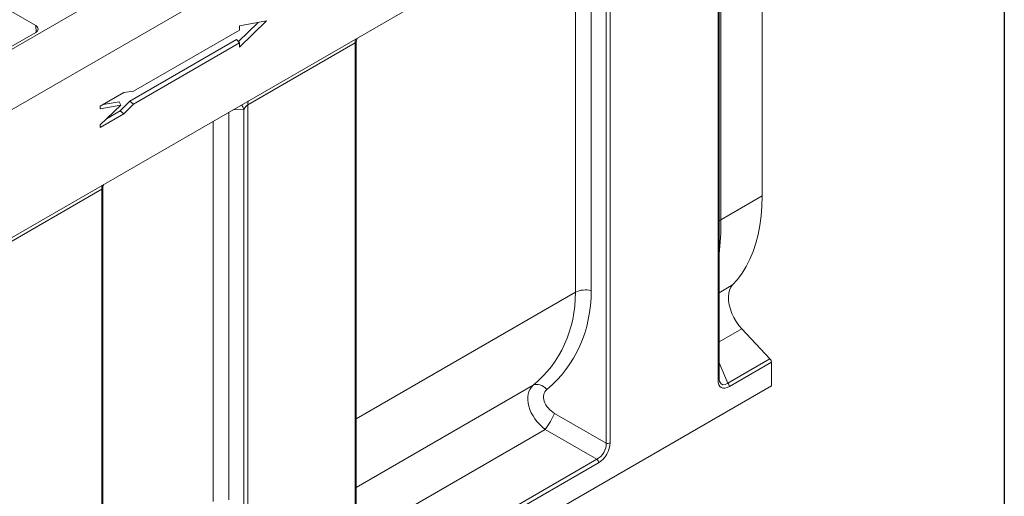
# Model space of a CAD drawing. Units: millimetres. Extents: x -312 to 11223, y -31 to 3696.
# Drawn here: x 3342 to 4150, y 1419 to 1811 of the extents above; entities that cross this region are included whole.
import ezdxf

# ---------------------------------------------------------------- set-up
doc = ezdxf.new("R2010")
doc.units = ezdxf.units.MM
doc.header["$LTSCALE"] = 10
doc.layers.add('FORMAT', color=7, linetype='Continuous')

msp = doc.modelspace()

# ---------------------------------------------------------------- linework, layer by layer
at = {"color": 7, "linetype": 'Continuous', "lineweight": 15}
for p, q in [((3923.965, 2126.121), (3296.583, 1764.031)), ((3981.038, 2109.506), (2970.886, 1526.501)), ((2970.886, 1421.504), (3981.038, 2004.509)), ((3951.239, 1982.215), (3951.239, 1665.894)), ((3917.348, 1967.75), (3917.348, 1646.335)), ((3915.022, 1514.746), (3915.022, 1963.429)), ((3915.859, 1515.912), (3915.859, 1963.103)), ((3823.108, 1462.873), (3823.108, 1908.563)), ((3826.336, 1912.244), (3826.336, 1463.201)), ((3810.818, 1906.267), (3810.818, 1588.042)), ((3797.907, 1586.728), (3797.907, 1898.815)), ((3354.751, 1805.754), (3282.006, 1847.739)), ((3355.25, 1800.252), (3354.751, 1805.754)), ((3521.185, 1792.515), (3537.401, 1808.307)), ((3522.091, 1788.045), (3544.147, 1809.524)), ((3544.147, 1809.524), (3522.091, 1805.544)), ((3522.091, 1805.544), (3522.091, 1802.044)), ((3332.513, 1787.098), (3354.751, 1799.932)), ((3522.091, 1802.044), (3434.99, 1751.775)), ((3431.905, 1743.609), (3519.594, 1794.219)), ((3435.035, 1741.301), (3522.091, 1791.544)), ((3519.594, 1794.219), (3522.091, 1791.544)), ((3522.091, 1791.544), (3522.091, 1788.045)), ((3617.027, 1791.442), (3528.846, 1740.549)), ((3617.027, 1342.399), (3617.027, 1791.442)), ((3617.864, 1343.565), (3617.864, 1791.116)), ((3427.202, 1750.72), (3407.777, 1739.509)), ((3434.99, 1751.775), (3427.202, 1750.72)), ((3407.777, 1737.464), (3424.528, 1740.486)), ((3424.528, 1740.486), (3407.777, 1724.174)), ((3407.777, 1739.509), (3407.777, 1737.464)), ((3410.053, 1740.823), (3423.142, 1743.185)), ((3423.142, 1743.185), (3424.528, 1740.486)), ((3424.072, 1735.589), (3431.905, 1743.609)), ((3427.202, 1733.28), (3435.035, 1741.301)), ((3431.905, 1743.609), (3435.035, 1741.301)), ((3528.846, 1740.549), (3528.846, 1291.506)), ((3407.777, 1722.069), (3427.202, 1733.28)), ((3412.845, 1729.109), (3424.072, 1735.589)), ((3424.072, 1735.589), (3427.202, 1733.28)), ((3513.328, 1734.572), (3513.328, 1416.347)), ((3525.618, 1736.868), (3516.703, 1736.52)), ((3525.618, 1291.178), (3525.618, 1736.868)), ((3407.777, 1724.174), (3407.777, 1722.069)), ((3500.417, 1415.033), (3500.417, 1727.12)), ((3408.936, 1671.344), (3320.755, 1620.45)), ((3408.936, 1222.301), (3408.936, 1671.344)), ((3409.773, 1223.467), (3409.773, 1671.017)), ((3917.348, 1646.335), (3951.239, 1665.894)), ((3915.859, 1586.363), (3926.898, 1592.734)), ((3617.864, 1482.817), (3797.907, 1586.728)), ((3934.553, 1556.722), (3915.859, 1545.933)), ((3934.553, 1556.722), (3957.584, 1532.14)), ((3915.859, 1528.72), (3923.09, 1512.232)), ((3923.09, 1512.232), (3957.584, 1532.14)), ((3958.815, 1529.281), (3924.321, 1509.373)), ((3958.815, 1529.281), (3958.815, 1509.86)), ((2951.693, 928.604), (3958.815, 1509.86)), ((3617.864, 1426.541), (3763.265, 1510.458)), ((3780.742, 1487.331), (3823.108, 1462.873)), ((3773.148, 1474.178), (3617.864, 1384.557)), ((3815.514, 1449.72), (3773.148, 1474.178)), ((3625.19, 1339.875), (3815.514, 1449.72)), ((3816.844, 1446.76), (3626.519, 1336.915))]:
    msp.add_line(p, q, dxfattribs=at)
at = {"color": 7, "linetype": 'Continuous', "lineweight": 15, "flags": 128}
for points in [[(3525.618, 1736.868), (3524.762, 1738.943), (3523.797, 1740.614)], [(3951.239, 1665.894), (3951.031, 1657.553), (3950.408, 1649.477), (3949.373, 1641.695), (3947.928, 1634.229), (3946.078, 1627.106), (3943.829, 1620.347), (3941.189, 1613.974), (3938.165, 1608.008), (3934.768, 1602.467), (3931.008, 1597.371), (3926.898, 1592.734)], [(3917.348, 1646.335), (3916.257, 1645.606), (3915.859, 1645.276)], [(3926.898, 1592.734), (3925.482, 1590.877), (3924.426, 1588.598), (3923.754, 1585.949), (3923.481, 1582.987), (3923.614, 1579.78), (3924.148, 1576.398), (3925.072, 1572.917), (3926.367, 1569.415), (3928.001, 1565.969), (3929.941, 1562.656), (3932.141, 1559.551), (3934.553, 1556.722)], [(3763.265, 1510.458), (3764.45, 1510.911), (3765.773, 1511.106), (3767.197, 1511.038), (3768.687, 1510.71), (3770.203, 1510.13), (3771.705, 1509.313), (3773.154, 1508.281), (3774.513, 1507.06)]]:
    msp.add_lwpolyline(points, dxfattribs=at)
at = {"color": 7, "linetype": 'Continuous', "lineweight": 15}
for centre, radius, start, end in [((3627.12, 1791.638), 10.095, 162.378351, 181.109324), ((3538.939, 1740.745), 10.095, 162.378351, 181.109324), ((3419.028, 1671.539), 10.095, 162.378351, 181.109324), ((3806.049, 1570.815), 17.875, 74.524753, 117.096793), ((3954.37, 1529.061), 4.451, 2.836914, 43.762312), ((3914.447, 1516.042), 1.418, 293.932396, 354.734061), ((3919.875, 1509.153), 4.451, 2.836914, 43.762312), ((3716.771, 1515.496), 69.897, 323.762876, 336.237122), ((3824.301, 1467.179), 4.469, 254.524753, 297.096793), ((3812.382, 1446.535), 4.467, 2.890955, 45.481709)]:
    msp.add_arc(centre, radius, start, end, dxfattribs=at)
for centre, major_axis, ratio, start_param, end_param in [((3349.679, 1802.843), (7.162, 0), 0.5755665, 5.4991567, 7.0672139), ((3615.007, 1787.513), (2.692, 4.049), 0.236115, 5.9510251, 6.7273771), ((3526.826, 1736.62), (2.692, 4.049), 0.236115, 0.4441918, 1.6659223), ((3406.915, 1667.414), (2.692, 4.049), 0.236115, 5.9510251, 6.7273771), ((3846.363, 1754.615), (-45.764, 183.961), 0.2949719, 3.8065758, 4.0117557), ((3629.627, 1629.527), (153.348, -96.654), 0.7169871, 6.0544238, 6.7076261), ((3634.457, 1635.505), (158.481, -108.166), 0.7153286, 6.0841667, 6.7373691), ((3925.996, 1523.014), (8.33, 14.431), 0.4950966, 2.4326279, 3.850154), ((3923.976, 1524.18), (5.776, 13.056), 0.4601569, 2.7430974, 3.8007803), ((3780.624, 1491.048), (-17.563, 19.229), 0.676829, 6.2677405, 8.1426734), ((3785.454, 1497.026), (12.381, -8.451), 0.7153286, 2.9425741, 4.8175069), ((3815.586, 1458.449), (7.14, 12.373), 0.6494608, 3.9852685, 5.4388186), ((3813.566, 1459.615), (5.71, 9.9), 0.7768803, 3.98512, 5.4386702)]:
    msp.add_ellipse(centre, major_axis=major_axis, ratio=ratio, start_param=start_param, end_param=end_param, dxfattribs=at)
for points, knots in [([(3617.877, 1791.047), (3617.872, 1791.093), (3617.801, 1791.85), (3618.037, 1793.232), (3618.355, 1794.664), (3618.645, 1795.282), (3618.692, 1795.382)], [0, 0, 0, 0, 0.0300888, 0.4898175, 0.9170683, 1, 1, 1, 1]), ([(3409.785, 1670.948), (3409.781, 1670.994), (3409.709, 1671.751), (3409.945, 1673.133), (3410.263, 1674.565), (3410.553, 1675.183), (3410.6, 1675.283)], [0, 0, 0, 0, 0.0300888, 0.4898175, 0.9170683, 1, 1, 1, 1]), ([(3916.323, 1513.227), (3916.284, 1513.302), (3916.115, 1513.631), (3915.91, 1514.548), (3915.875, 1515.487), (3915.859, 1515.912)], [0, 0, 0, 0, 0.1389477, 0.6103319, 1, 1, 1, 1])]:
    msp.add_open_spline(points, degree=3, knots=knots, dxfattribs=at)
at = {"layer": 'FORMAT', "color": 7, "lineweight": 30}
msp.add_line((4150, 2910), (4150, 50), dxfattribs=at)

doc.saveas('drawing.dxf')
